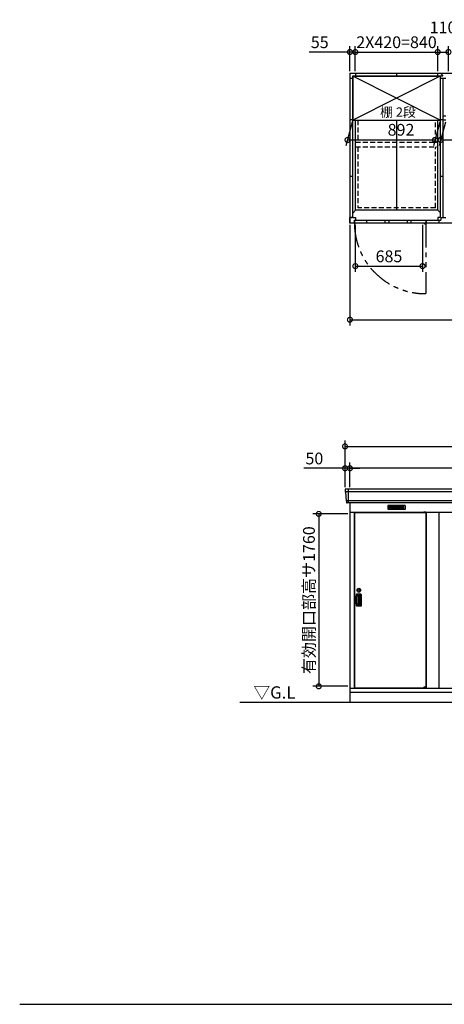
# Model space of a CAD drawing. Extents: x 140 to 16534, y 0 to 11410.
# Drawn here: x 140 to 4470, y 0 to 10053 of the extents above; entities that cross this region are included whole.
import ezdxf

# ---------------------------------------------------------------- set-up
doc = ezdxf.new("R2010")
doc.units = 0
doc.header["$LTSCALE"] = 20
doc.header["$PDMODE"] = 3
doc.header["$PDSIZE"] = 2
doc.linetypes.add('HIDDEN', pattern=[0.375, 0.25, -0.125])
doc.linetypes.add('PHANTOM', pattern=[2.5, 1.25, -0.25, 0.25, -0.25, 0.25, -0.25])
doc.layers.get('0').update_dxf_attribs({"linetype": 'CONTINUOUS'})
doc.layers.get('DEFPOINTS').update_dxf_attribs({"linetype": 'CONTINUOUS'})
for name, color, linetype in [('仕様書枠', 230, 'CONTINUOUS'), ('寸法', 4, 'CONTINUOUS'), ('想像線', 6, 'PHANTOM'), ('破線', 2, 'HIDDEN'), ('細線', 5, 'CONTINUOUS'), ('部品1', 7, 'CONTINUOUS'), ('Ｇ．Ｌ', 30, 'CONTINUOUS')]:
    doc.layers.add(name, color=color, linetype=linetype)
doc.styles.add('STYLE1', font='isocp.shx', dxfattribs={"bigfont": 'bigfont.shx'})
doc.styles.add('STYLE2', font='MS PGothic.ttf')
doc.dimstyles.new('INABA_S40G', dxfattribs={"dimscale": 40, "dimtxt": 3, "dimasz": 2.5, "dimexe": 1.5, "dimexo": 0.5, "dimgap": 1, "dimtad": 3, "dimdec": 1, "dimdsep": 46, "dimtxsty": 'STYLE1', "dimblk1": 'DOTSMALL', "dimblk2": 'DOTSMALL', "dimsah": 1, "dimcen": 0, "dimclrt": 7, "dimadec": 0, "dimazin": 0, "dimtfac": 1, "dimtdec": 4, "dimtix": 1, "dimtmove": 0, "dimatfit": 3, "dimldrblk": 'DOTSMALL', "dimfxl": 1, "dimtolj": 1, "dimtzin": 0, "dimarcsym": 0})

# ---------------------------------------------------------------- blocks, each defined once
blk = doc.blocks.new('_DOTSMALL')
at = {"color": 0, "linetype": 'ByBlock', "ltscale": 50, "const_width": 0.5}
blk.add_lwpolyline([(-0.0625, 0, 1), (0.0625, 0, 1)], format="xyb", close=True, dxfattribs=at)
blk = doc.blocks.new('*D3')
at = {"layer": 'DEFPOINTS', "color": 0, "ltscale": 50}
for p in [(3508, 7977), (10158, 7977), (10158, 6990)]:
    blk.add_point(p, dxfattribs=at)
at = {"layer": '寸法', "color": 0, "lineweight": -2, "ltscale": 50}
for p, q in [((3508, 7957), (3508, 6930)), ((10158, 7957), (10158, 6930)), ((3508, 6990), (10158, 6990))]:
    blk.add_line(p, q, dxfattribs=at)
at = {"layer": '寸法', "color": 0, "lineweight": -2, "ltscale": 50, "xscale": 100, "yscale": 100, "zscale": 100, "rotation": 180}
blk.add_blockref('_DOTSMALL', (3508, 6990), dxfattribs=at)
at = {"layer": '寸法', "color": 0, "lineweight": -2, "ltscale": 50, "xscale": 100, "yscale": 100, "zscale": 100}
blk.add_blockref('_DOTSMALL', (10158, 6990), dxfattribs=at)
at = {"layer": '寸法', "color": 7, "ltscale": 50, "insert": (6833, 7090), "char_height": 120, "attachment_point": 5, "style": 'STYLE1'}
blk.add_mtext('\\A1;6650', dxfattribs=at)
blk = doc.blocks.new('*D5')
at = {"layer": 'DEFPOINTS', "color": 0, "ltscale": 50}
for p in [(3563, 9723), (3508, 9507), (3563, 9507)]:
    blk.add_point(p, dxfattribs=at)
at = {"layer": '寸法', "color": 0, "lineweight": -2, "ltscale": 50}
for p, q in [((3508, 9527), (3508, 9783)), ((3563, 9527), (3563, 9783)), ((3508, 9723), (3091, 9723)), ((3563, 9723), (3508, 9723)), ((3563, 9723), (3663, 9723))]:
    blk.add_line(p, q, dxfattribs=at)
at = {"layer": '寸法', "color": 0, "lineweight": -2, "ltscale": 50, "xscale": 100, "yscale": 100, "zscale": 100}
blk.add_blockref('_DOTSMALL', (3508, 9723), dxfattribs=at)
at = {"layer": '寸法', "color": 0, "lineweight": -2, "ltscale": 50, "xscale": 100, "yscale": 100, "zscale": 100, "rotation": 180}
blk.add_blockref('_DOTSMALL', (3563, 9723), dxfattribs=at)
at = {"layer": '寸法', "color": 7, "ltscale": 50, "insert": (3200, 9823), "char_height": 120, "attachment_point": 5, "style": 'STYLE1'}
blk.add_mtext('\\A1;55', dxfattribs=at)
blk = doc.blocks.new('*D6')
at = {"layer": 'DEFPOINTS', "color": 0, "ltscale": 50}
for p in [(4403, 9723), (3563, 9507), (4403, 9507)]:
    blk.add_point(p, dxfattribs=at)
at = {"layer": '寸法', "color": 0, "lineweight": -2, "ltscale": 50}
for p, q in [((3563, 9527), (3563, 9783)), ((4403, 9527), (4403, 9783)), ((3563, 9723), (4403, 9723))]:
    blk.add_line(p, q, dxfattribs=at)
at = {"layer": '寸法', "color": 0, "lineweight": -2, "ltscale": 50, "xscale": 100, "yscale": 100, "zscale": 100, "rotation": 180}
blk.add_blockref('_DOTSMALL', (3563, 9723), dxfattribs=at)
at = {"layer": '寸法', "color": 0, "lineweight": -2, "ltscale": 50, "xscale": 100, "yscale": 100, "zscale": 100}
blk.add_blockref('_DOTSMALL', (4403, 9723), dxfattribs=at)
at = {"layer": '寸法', "color": 7, "ltscale": 50, "insert": (3983, 9823), "char_height": 120, "attachment_point": 5, "style": 'STYLE1'}
blk.add_mtext('\\A1;2X420=840', dxfattribs=at)
blk = doc.blocks.new('*D8')
at = {"layer": 'DEFPOINTS', "color": 0, "ltscale": 50}
for p in [(4513, 9723), (4403, 9507), (4513, 9507)]:
    blk.add_point(p, dxfattribs=at)
at = {"layer": '寸法', "color": 0, "lineweight": -2, "ltscale": 50}
for p, q in [((4403, 9527), (4403, 9783)), ((4513, 9527), (4513, 9783)), ((4403, 9723), (4513, 9723))]:
    blk.add_line(p, q, dxfattribs=at)
at = {"layer": '寸法', "color": 0, "lineweight": -2, "ltscale": 50, "xscale": 100, "yscale": 100, "zscale": 100, "rotation": 180}
blk.add_blockref('_DOTSMALL', (4403, 9723), dxfattribs=at)
at = {"layer": '寸法', "color": 0, "lineweight": -2, "ltscale": 50, "xscale": 100, "yscale": 100, "zscale": 100}
blk.add_blockref('_DOTSMALL', (4513, 9723), dxfattribs=at)
at = {"layer": '寸法', "color": 7, "ltscale": 50, "insert": (4458, 9974), "char_height": 120, "attachment_point": 5, "style": 'STYLE1'}
blk.add_mtext('\\A1;110', dxfattribs=at)
blk = doc.blocks.new('*D18')
at = {"layer": 'DEFPOINTS', "color": 0, "ltscale": 50}
for p in [(3563, 7977), (4248, 7977), (4248, 7537)]:
    blk.add_point(p, dxfattribs=at)
at = {"layer": '寸法', "color": 0, "lineweight": -2, "ltscale": 50}
for p, q in [((3563, 7957), (3563, 7477)), ((4248, 7957), (4248, 7477)), ((3563, 7537), (4248, 7537))]:
    blk.add_line(p, q, dxfattribs=at)
at = {"layer": '寸法', "color": 0, "lineweight": -2, "ltscale": 50, "xscale": 100, "yscale": 100, "zscale": 100, "rotation": 180}
blk.add_blockref('_DOTSMALL', (3563, 7537), dxfattribs=at)
at = {"layer": '寸法', "color": 0, "lineweight": -2, "ltscale": 50, "xscale": 100, "yscale": 100, "zscale": 100}
blk.add_blockref('_DOTSMALL', (4248, 7537), dxfattribs=at)
at = {"layer": '寸法', "color": 7, "ltscale": 50, "insert": (3906, 7637), "char_height": 120, "attachment_point": 5, "style": 'STYLE1'}
blk.add_mtext('\\A1;685', dxfattribs=at)
blk = doc.blocks.new('*D31')
at = {"layer": 'DEFPOINTS', "color": 0, "ltscale": 50}
for p in [(3537, 9027), (4429, 9027), (4375, 8825)]:
    blk.add_point(p, dxfattribs=at)
at = {"layer": '寸法', "color": 0, "lineweight": -2, "ltscale": 50}
for p, q in [((3532, 9007), (3467, 8765)), ((4424, 9007), (4359, 8765)), ((3483, 8825), (4375, 8825))]:
    blk.add_line(p, q, dxfattribs=at)
at = {"layer": '寸法', "color": 0, "lineweight": -2, "ltscale": 50, "xscale": 100, "yscale": 100, "zscale": 100, "rotation": 180}
blk.add_blockref('_DOTSMALL', (3483, 8825), dxfattribs=at)
at = {"layer": '寸法', "color": 0, "lineweight": -2, "ltscale": 50, "xscale": 100, "yscale": 100, "zscale": 100}
blk.add_blockref('_DOTSMALL', (4375, 8825), dxfattribs=at)
at = {"layer": '寸法', "color": 7, "ltscale": 50, "insert": (4029, 8929), "char_height": 120, "attachment_point": 5, "style": 'STYLE1'}
blk.add_mtext('\\A1;892', dxfattribs=at)
blk = doc.blocks.new('*D32')
at = {"layer": 'DEFPOINTS', "color": 0, "ltscale": 50}
for p in [(4487, 9027), (5379, 9027), (5325, 8825)]:
    blk.add_point(p, dxfattribs=at)
at = {"layer": '寸法', "color": 0, "lineweight": -2, "ltscale": 50}
for p, q in [((4482, 9007), (4417, 8765)), ((5374, 9007), (5309, 8765)), ((4433, 8825), (5325, 8825))]:
    blk.add_line(p, q, dxfattribs=at)
at = {"layer": '寸法', "color": 0, "lineweight": -2, "ltscale": 50, "xscale": 100, "yscale": 100, "zscale": 100, "rotation": 180}
blk.add_blockref('_DOTSMALL', (4433, 8825), dxfattribs=at)
at = {"layer": '寸法', "color": 0, "lineweight": -2, "ltscale": 50, "xscale": 100, "yscale": 100, "zscale": 100}
blk.add_blockref('_DOTSMALL', (5325, 8825), dxfattribs=at)
at = {"layer": '寸法', "color": 7, "ltscale": 50, "insert": (4979, 8929), "char_height": 120, "attachment_point": 5, "style": 'STYLE1'}
blk.add_mtext('\\A1;892', dxfattribs=at)
blk = doc.blocks.new('*D48')
at = {"layer": 'DEFPOINTS', "color": 0, "ltscale": 50}
for p in [(3458, 5473), (3458, 5261), (3508, 5261)]:
    blk.add_point(p, dxfattribs=at)
at = {"layer": '寸法', "color": 0, "lineweight": -2, "ltscale": 50}
for p, q in [((3458, 5281), (3458, 5533)), ((3508, 5281), (3508, 5533)), ((3458, 5473), (3039, 5473)), ((3508, 5473), (3458, 5473)), ((3508, 5473), (3608, 5473))]:
    blk.add_line(p, q, dxfattribs=at)
at = {"layer": '寸法', "color": 0, "lineweight": -2, "ltscale": 50, "xscale": 100, "yscale": 100, "zscale": 100}
blk.add_blockref('_DOTSMALL', (3458, 5473), dxfattribs=at)
at = {"layer": '寸法', "color": 0, "lineweight": -2, "ltscale": 50, "xscale": 100, "yscale": 100, "zscale": 100, "rotation": 180}
blk.add_blockref('_DOTSMALL', (3508, 5473), dxfattribs=at)
at = {"layer": '寸法', "color": 7, "ltscale": 50, "insert": (3145, 5573), "char_height": 120, "attachment_point": 5, "style": 'STYLE1'}
blk.add_mtext('\\A1;50', dxfattribs=at)
blk = doc.blocks.new('*D49')
at = {"layer": 'DEFPOINTS', "color": 0, "ltscale": 50}
for p in [(10208, 5696), (3458, 5261), (10208, 5261)]:
    blk.add_point(p, dxfattribs=at)
at = {"layer": '寸法', "color": 0, "lineweight": -2, "ltscale": 50}
for p, q in [((3458, 5281), (3458, 5756)), ((10208, 5281), (10208, 5756)), ((3458, 5696), (10208, 5696))]:
    blk.add_line(p, q, dxfattribs=at)
at = {"layer": '寸法', "color": 0, "lineweight": -2, "ltscale": 50, "xscale": 100, "yscale": 100, "zscale": 100, "rotation": 180}
blk.add_blockref('_DOTSMALL', (3458, 5696), dxfattribs=at)
at = {"layer": '寸法', "color": 0, "lineweight": -2, "ltscale": 50, "xscale": 100, "yscale": 100, "zscale": 100}
blk.add_blockref('_DOTSMALL', (10208, 5696), dxfattribs=at)
at = {"layer": '寸法', "color": 7, "ltscale": 50, "insert": (6833, 5796), "char_height": 120, "attachment_point": 5, "style": 'STYLE1'}
blk.add_mtext('\\A1;6750', dxfattribs=at)
blk = doc.blocks.new('*D50')
at = {"layer": 'DEFPOINTS', "color": 0, "ltscale": 50}
for p in [(3508, 5473), (3508, 5261), (10158, 5261)]:
    blk.add_point(p, dxfattribs=at)
at = {"layer": '寸法', "color": 0, "lineweight": -2, "ltscale": 50}
for p, q in [((3508, 5281), (3508, 5533)), ((10158, 5281), (10158, 5533)), ((10158, 5473), (3508, 5473))]:
    blk.add_line(p, q, dxfattribs=at)
at = {"layer": '寸法', "color": 0, "lineweight": -2, "ltscale": 50, "xscale": 100, "yscale": 100, "zscale": 100, "rotation": 180}
blk.add_blockref('_DOTSMALL', (3508, 5473), dxfattribs=at)
at = {"layer": '寸法', "color": 0, "lineweight": -2, "ltscale": 50, "xscale": 100, "yscale": 100, "zscale": 100}
blk.add_blockref('_DOTSMALL', (10158, 5473), dxfattribs=at)
at = {"layer": '寸法', "color": 7, "ltscale": 50, "insert": (6833, 5573), "char_height": 120, "attachment_point": 5, "style": 'STYLE1'}
blk.add_mtext('\\A1;柱外寸法6650', dxfattribs=at)
blk = doc.blocks.new('*D51')
at = {"layer": 'DEFPOINTS', "color": 0, "ltscale": 50}
for p in [(3508, 5007), (3190, 3247), (3508, 3247)]:
    blk.add_point(p, dxfattribs=at)
at = {"layer": '寸法', "color": 0, "lineweight": -2, "ltscale": 50}
for p, q in [((3488, 5007), (3130, 5007)), ((3190, 5007), (3190, 3247)), ((3488, 3247), (3130, 3247))]:
    blk.add_line(p, q, dxfattribs=at)
at = {"layer": '寸法', "color": 0, "lineweight": -2, "ltscale": 50, "xscale": 100, "yscale": 100, "zscale": 100}
for p, rotation in [((3190, 5007), 90), ((3190, 3247), 270)]:
    blk.add_blockref('_DOTSMALL', p, dxfattribs=dict(at, rotation=rotation))
at = {"layer": '寸法', "color": 7, "ltscale": 50, "insert": (3090, 4126), "char_height": 120, "attachment_point": 5, "rotation": 90, "style": 'STYLE1'}
blk.add_mtext('\\A1;有効開口部高サ1760', dxfattribs=at)

msp = doc.modelspace()

# ---------------------------------------------------------------- linework, layer by layer
at = {"layer": '仕様書枠', "ltscale": 50}
msp.add_line((140, 0), (16307.2, 0), dxfattribs=at)
at = {"layer": '想像線', "ltscale": 10}
msp.add_line((4283.4, 7976.77), (4283.4, 7255.85), dxfattribs=at)
msp.add_arc((4276.05, 7978.46), 722.65, 180.134381, 270.582922, dxfattribs=at)
at = {"layer": '破線', "ltscale": 10}
for p, q in [((3588.4, 9027.27), (3588.4, 8804.27)), ((4379.4, 8804.27), (4379.4, 9027.27)), ((3564.9, 8804.27), (4402.9, 8804.27)), ((3564.9, 8754.27), (4402.9, 8754.27)), ((3588.4, 8754.27), (3588.4, 8131.77)), ((4379.4, 8131.77), (4379.4, 8754.27)), ((4379.4, 8131.77), (3588.4, 8131.77))]:
    msp.add_line(p, q, dxfattribs=at)
at = {"layer": '細線', "ltscale": 50}
for p, q in [((4429.4, 9027.27), (3537.4, 9477.27)), ((4429.4, 9477.27), (3537.4, 9027.27)), ((3677.4, 8002.77), (3677.4, 7976.77)), ((3863.4, 8002.77), (3863.4, 7976.77)), ((3903.4, 8002.77), (3903.4, 7976.77)), ((4090.4, 8002.77), (4090.4, 7976.77)), ((4130.4, 8002.77), (4130.4, 7976.77)), ((10206.24, 5232.55), (3460.56, 5232.55)), ((3491.4, 5260.58), (3491.4, 5119.58)), ((10198.01, 5140.35), (3468.79, 5140.35)), ((4263.34, 5023.08), (4263.34, 5023.33)), ((4271.47, 5020.83), (4271.47, 5018.83)), ((4279.33, 5020.83), (4279.33, 5018.83)), ((4263.34, 3232.08), (4263.34, 3231.83)), ((4271.47, 3234.33), (4271.47, 3236.33)), ((4279.33, 3234.33), (4279.33, 3236.33))]:
    msp.add_line(p, q, dxfattribs=at)
at = {"layer": '細線'}
for p, q in [((3983.4, 5085.08), (3909.4, 5085.08)), ((3909.4, 5085.08), (3909.4, 5062.08)), ((3909.4, 5079.08), (3983.4, 5079.08)), ((3909.4, 5079.08), (3978.4, 5079.08)), ((3909.4, 5073.08), (3983.4, 5073.08)), ((3909.4, 5067.08), (3983.4, 5067.08)), ((3909.4, 5062.08), (3983.4, 5062.08)), ((4057.4, 5085.08), (3983.4, 5085.08)), ((3983.4, 5085.08), (3983.4, 5062.08)), ((4057.4, 5079.08), (3983.4, 5079.08)), ((4057.4, 5073.08), (3983.4, 5073.08)), ((4057.4, 5067.08), (3983.4, 5067.08)), ((3983.4, 5062.08), (4057.4, 5062.08)), ((4057.4, 5062.08), (4057.4, 5085.08)), ((3591.4, 4171.58), (3578.64, 4171.58)), ((3618.4, 4186.08), (3579.23, 4186.08)), ((3613.4, 4177.58), (3582.78, 4177.58)), ((3591.4, 4177.58), (3591.4, 4077.58)), ((3603.61, 4174.58), (3591.4, 4174.58)), ((3592.89, 4171.58), (3591.4, 4171.58)), ((3609.61, 4086.58), (3609.61, 4168.58)), ((3619.4, 4083.58), (3619.4, 4171.58)), ((3623.9, 4074.58), (3623.9, 4180.58)), ((3591.4, 4083.58), (3577.92, 4083.58)), ((3579.23, 4069.08), (3618.4, 4069.08)), ((3582.78, 4077.58), (3613.4, 4077.58)), ((3591.4, 4083.58), (3592.89, 4083.58)), ((3591.4, 4080.58), (3603.61, 4080.58))]:
    msp.add_line(p, q, dxfattribs=at)
at = {"layer": '細線', "ltscale": 0.2}
for p, q in [((4283.34, 5023.33), (4263.34, 5023.33)), ((4283.34, 5020.83), (4263.34, 5020.83)), ((4283.34, 5018.83), (4263.34, 5018.83)), ((4281.02, 5024.03), (4269.65, 5024.03)), ((4283.34, 3236.33), (4263.34, 3236.33)), ((4283.34, 3234.33), (4263.34, 3234.33)), ((4283.34, 3231.83), (4263.34, 3231.83)), ((4281.02, 3231.13), (4269.65, 3231.13))]:
    msp.add_line(p, q, dxfattribs=at)
at = {"layer": '細線', "ltscale": 0.1}
for p, q in [((4283.34, 5023.33), (4283.34, 5016.33)), ((4283.34, 3231.83), (4283.34, 3238.83))]:
    msp.add_line(p, q, dxfattribs=at)
at = {"layer": '細線', "ltscale": 50}
for radius in [20, 10]:
    msp.add_circle((3598.9, 4228.08), radius, dxfattribs=at)
at = {"layer": '細線', "ltscale": 0.2}
for centre, radius, start, end in [((4275.46, 7977.77), 4.05, 194.260351, 345.739649), ((4270.34, 5023.3), 1, 106.60155, 180), ((4275.34, 5006.53), 18.5, 73.39845, 106.60155), ((4280.34, 5023.3), 1, 0, 73.39845), ((4270.34, 3231.86), 1, 180, 253.39845), ((4275.34, 3248.63), 18.5, 253.39845, 286.60155), ((4280.34, 3231.86), 1, 286.60155, 0)]:
    msp.add_arc(centre, radius, start, end, dxfattribs=at)
at = {"layer": '細線'}
for centre, radius, start, end in [((3867.4, 4127.58), 298.5, 169.578549, 190.421451), ((3867.4, 4127.58), 294, 171.212063, 188.787937), ((3579.23, 4180.58), 5.5, 90, 169.578549), ((3582.78, 4171.58), 6, 90, 171.212063), ((3592.89, 4168.58), 3, 8.099551, 90), ((3304.8, 4127.58), 294, 351.900449, 8.099551), ((3603.61, 4168.58), 6, 0, 90), ((3613.4, 4171.58), 6, 0, 90), ((3618.4, 4180.58), 5.5, 0, 90), ((3579.23, 4074.58), 5.5, 190.421451, 270), ((3582.78, 4083.58), 6, 188.787937, 270), ((3592.89, 4086.58), 3, 270, 351.900449), ((3603.61, 4086.58), 6, 270, 0), ((3613.4, 4083.58), 6, 270, 0), ((3618.4, 4074.58), 5.5, 270, 0)]:
    msp.add_arc(centre, radius, start, end, dxfattribs=at)
at = {"layer": '部品1'}
for p, q in [((3508.4, 9506.77), (10158.4, 9506.77)), ((3508.4, 9506.77), (3508.4, 7976.77)), ((3536.4, 9451.77), (3508.4, 9451.77)), ((3536.4, 8031.77), (3536.4, 9478.77)), ((3536.4, 9478.77), (4455.78, 9478.77)), ((3537.4, 9477.27), (4429.4, 9477.27)), ((3563.4, 9506.77), (3563.4, 9478.77)), ((3563.4, 9506.77), (3563.4, 9478.77)), ((3982.9, 9506.77), (3982.9, 9478.77)), ((3982.9, 9506.77), (3982.9, 9478.77)), ((3536.4, 9031.77), (3508.4, 9031.77)), ((3537.4, 9027.27), (4429.4, 9027.27)), ((3536.4, 8451.77), (3508.4, 8451.77)), ((4402.9, 8108.27), (3564.9, 8108.27)), ((3536.4, 8031.77), (3508.4, 8031.77)), ((3536.4, 8031.77), (3508.4, 8031.77)), ((3536.4, 8031.77), (3508.4, 8031.77)), ((3508.4, 8031.77), (3508.4, 7976.77)), ((10158.4, 7976.77), (3508.4, 7976.77)), ((4283.4, 8002.77), (3553.4, 8002.77)), ((3553.4, 8002.77), (3553.4, 7976.77)), ((4283.4, 8002.77), (4283.4, 7976.77)), ((4415.4, 8006.27), (4415.4, 7976.77)), ((3458.82, 5253.18), (3459.95, 5233.21)), ((3463.15, 5229.75), (3468.19, 5141.01)), ((3471.39, 5137.55), (3472.04, 5126.18)), ((3508.4, 5119.58), (3508.4, 3085.58)), ((3508.4, 5025.58), (10158.4, 5025.58)), ((3551.4, 5025.58), (3551.4, 3228.58)), ((3553.4, 5023.08), (4263.34, 5023.08)), ((3553.4, 5023.08), (3553.4, 3232.08)), ((4283.34, 5023.08), (4283.4, 5023.08)), ((4283.4, 5023.08), (4283.4, 3232.08)), ((4285.4, 5025.58), (4285.4, 3228.58)), ((4415.4, 5025.58), (4415.4, 3228.58)), ((3619.4, 4187.58), (3578.4, 4187.58)), ((3625.4, 4073.58), (3625.4, 4181.58)), ((3578.4, 4067.58), (3619.4, 4067.58)), ((3508.4, 3228.58), (10158.4, 3228.58)), ((3553.4, 3232.08), (4263.34, 3232.08)), ((4283.34, 3232.08), (4283.4, 3232.08)), ((4283.34, 3232.08), (4283.4, 3232.08)), ((3508.4, 3185.58), (10158.4, 3185.58))]:
    msp.add_line(p, q, dxfattribs=at)
at = {"layer": '部品1', "ltscale": 50}
for p, q in [((3537.9, 9477.27), (3536.4, 9478.77)), ((3537.4, 9477.27), (3537.4, 9027.27)), ((4428.95, 9477.27), (4430.4, 9478.77)), ((4429.4, 9477.27), (4429.4, 9027.27)), ((4430.4, 8031.77), (4430.4, 9478.77)), ((4458.4, 8031.77), (4458.4, 9451.77)), ((4458.4, 9069.77), (4486.4, 9069.77)), ((3982.9, 9027.27), (3982.9, 8108.27)), ((4402.9, 8108.27), (4402.9, 9027.27)), ((4458.4, 9031.77), (4486.4, 9031.77)), ((3564.9, 8108.27), (3536.4, 8079.25)), ((4430.4, 8080.27), (4402.9, 8108.27)), ((10200.99, 5260.58), (3465.81, 5260.58)), ((10187.78, 5119.58), (3479.02, 5119.58)), ((4263.34, 5016.33), (4263.34, 5023.08)), ((4263.34, 3238.83), (4263.34, 3232.08))]:
    msp.add_line(p, q, dxfattribs=at)
at = {"layer": '部品1', "ltscale": 5}
for p, q in [((4403.4, 9478.77), (4403.4, 9506.77)), ((4486.4, 9451.77), (4430.4, 9451.77)), ((4433.11, 9506.77), (4455.78, 9478.77)), ((3564.9, 8108.27), (3564.9, 9027.27)), ((4458.4, 9031.77), (4430.4, 9031.77)), ((4458.4, 8451.77), (4430.4, 8451.77)), ((3551.4, 8006.27), (4434.4, 8006.27)), ((4285.4, 8006.27), (4285.4, 7976.77)), ((4426.4, 8031.77), (4403.4, 8031.77)), ((4403.4, 8031.77), (4403.4, 8006.27)), ((4415.4, 8006.27), (4415.4, 7976.77)), ((4430.4, 8031.77), (4486.4, 8031.77)), ((4434.4, 8031.77), (4434.4, 8006.27))]:
    msp.add_line(p, q, dxfattribs=at)
at = {"layer": '部品1', "ltscale": 2.83}
for p, q in [((3508.4, 8031.77), (3531.4, 8031.77)), ((3508.4, 7976.77), (3508.4, 8031.77)), ((3551.4, 7976.77), (3508.4, 7976.77)), ((3540.4, 8031.77), (3563.4, 8031.77)), ((3551.4, 8006.27), (3551.4, 7976.77)), ((3563.4, 8031.77), (3563.4, 8006.27))]:
    msp.add_line(p, q, dxfattribs=at)
at = {"layer": '部品1', "ltscale": 0.2}
for p, q in [((4270.46, 7969.77), (4275.46, 7969.77)), ((4283.34, 5016.33), (4263.34, 5016.33)), ((4283.34, 3238.83), (4263.34, 3238.83))]:
    msp.add_line(p, q, dxfattribs=at)
at = {"layer": '部品1', "ltscale": 0.01}
for p, q in [((3893.4, 5089.58), (3893.4, 5058.08)), ((4071.4, 5091.58), (3895.4, 5091.58)), ((3895.4, 5056.08), (4071.4, 5056.08)), ((4073.4, 5058.08), (4073.4, 5089.58))]:
    msp.add_line(p, q, dxfattribs=at)
at = {"layer": '部品1', "ltscale": 0.2}
for centre, start, end in [((4270.46, 7977.77), 187.163648, 270), ((4275.46, 7977.77), 270, 352.836352)]:
    msp.add_arc(centre, 8, start, end, dxfattribs=at)
at = {"layer": '部品1'}
for centre, radius, start, end in [((3465.81, 5253.58), 7, 90, 183.247343), ((3479.02, 5126.58), 7, 183.247343, 270), ((3867.4, 4127.58), 300, 169.416197, 190.583803), ((3578.4, 4181.58), 6, 90, 169.416197), ((3619.4, 4181.58), 6, 0, 90), ((3578.4, 4073.58), 6, 190.583803, 270), ((3619.4, 4073.58), 6, 270, 0)]:
    msp.add_arc(centre, radius, start, end, dxfattribs=at)
at = {"layer": '部品1', "ltscale": 50}
for centre, radius, start, end in [((3460.65, 5233.25), 0.7, 183.247343, 262.341873), ((3460.16, 5229.58), 3, 3.247343, 82.341873), ((3468.89, 5141.05), 0.7, 183.247343, 262.341873), ((3468.39, 5137.38), 3, 3.247343, 82.341873)]:
    msp.add_arc(centre, radius, start, end, dxfattribs=at)
at = {"layer": '部品1', "ltscale": 0.01}
for centre, start, end in [((3895.4, 5089.58), 90, 180), ((3895.4, 5058.08), 180, 270), ((4071.4, 5089.58), 0, 90), ((4071.4, 5058.08), 270, 0)]:
    msp.add_arc(centre, 2, start, end, dxfattribs=at)
at = {"layer": 'Ｇ．Ｌ'}
msp.add_line((2383.66, 3085.58), (14323.74, 3085.58), dxfattribs=at)

# ---------------------------------------------------------------- texts
at = {"layer": '寸法', "color": 7, "ltscale": 50, "insert": (3997.95, 9096.88), "char_height": 96, "attachment_point": 5, "style": 'STYLE1'}
msp.add_mtext('棚 2段', dxfattribs=at)
at = {"layer": '部品1', "style": 'STYLE2'}
msp.add_text('▽G.L', height=125, dxfattribs=at).set_placement((2523.61, 3121.69))

# ---------------------------------------------------------------- dimensions: what is measured, and where the dimension line sits
at = {"layer": '寸法', "ltscale": 50}
dim = msp.add_linear_dim(base=(4513.4, 9722.58), p1=(4403.4, 9506.77), p2=(4513.4, 9506.77), dimstyle='INABA_S40G', override={"dimtmove": 2}, dxfattribs=at)
dim.commit()
dim.dimension.update_dxf_attribs({"geometry": '*D8', "text_midpoint": (4458.4, 9974.31), "dimtype": 160})
at = {"layer": '寸法'}
for base, p1, p2, picture, middle in [((3563.4, 9722.58), (3508.4, 9506.77), (3563.4, 9506.77), '*D5', (3199.91, 9722.58)), ((10158.4, 6989.67), (3508.4, 7976.77), (10158.4, 7976.77), '*D3', (6833.4, 6989.67))]:
    dim = msp.add_linear_dim(base=base, p1=p1, p2=p2, dimstyle='INABA_S40G', dxfattribs=at)
    dim.commit()
    dim.dimension.update_dxf_attribs({"geometry": picture, "text_midpoint": middle, "dimtype": 160})
dim = msp.add_linear_dim(base=(4403.4, 9722.58), p1=(3563.4, 9506.77), p2=(4403.4, 9506.77), text='2X420=<>', dimstyle='INABA_S40G', dxfattribs=at)
dim.commit()
dim.dimension.update_dxf_attribs({"geometry": '*D6', "text_midpoint": (3983.4, 9722.58), "dimtype": 160})
for base, p1, p2, picture, middle in [((4375.26, 8825.22), (3537.4, 9027.27), (4429.4, 9027.27), '*D31', (4028.53, 8928.51)), ((5325.26, 8825.22), (4487.4, 9027.27), (5379.4, 9027.27), '*D32', (4978.53, 8928.51))]:
    dim = msp.add_linear_dim(base=base, p1=p1, p2=p2, dimstyle='INABA_S40G', override={"dimtmove": 2}, dxfattribs=at)
    dim.commit()
    dim.dimension.update_dxf_attribs({"geometry": picture, "text_midpoint": middle, "dimtype": 160})
at = {"layer": '寸法', "ltscale": 50}
for base, p1, p2, picture, middle in [((4248.4, 7536.95), (3563.4, 7976.77), (4248.4, 7976.77), '*D18', (3905.9, 7536.95)), ((10208.4, 5696.08), (3458.4, 5260.58), (10208.4, 5260.58), '*D49', (6833.4, 5696.08)), ((3458.4, 5473.12), (3508.4, 5260.58), (3458.4, 5260.58), '*D48', (3144.91, 5473.12))]:
    dim = msp.add_linear_dim(base=base, p1=p1, p2=p2, dimstyle='INABA_S40G', dxfattribs=at)
    dim.commit()
    dim.dimension.update_dxf_attribs({"geometry": picture, "text_midpoint": middle, "dimtype": 160})
dim = msp.add_linear_dim(base=(3508.4, 5473.12), p1=(10158.4, 5260.58), p2=(3508.4, 5260.58), text='柱外寸法<>', dimstyle='INABA_S40G', dxfattribs=at)
dim.commit()
dim.dimension.update_dxf_attribs({"geometry": '*D50', "text_midpoint": (6833.4, 5473.12), "dimtype": 160})
at = {"layer": '寸法'}
dim = msp.add_linear_dim(base=(3190.3, 3247.08), p1=(3508.4, 5007.08), p2=(3508.4, 3247.08), angle=90, text='有効開口部高サ<>', dimstyle='INABA_S40G', dxfattribs=at)
dim.commit()
dim.dimension.update_dxf_attribs({"geometry": '*D51', "text_midpoint": (3190.3, 4126.08), "dimtype": 160})

doc.saveas('drawing.dxf')
